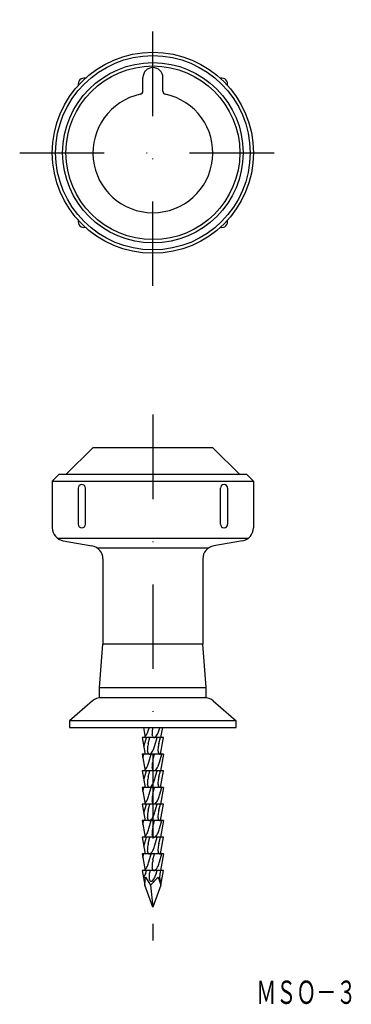
# Model space of a CAD drawing. Extents: x 986 to 1036, y 572 to 720.
import ezdxf
from ezdxf.enums import TextEntityAlignment as Align

# ---------------------------------------------------------------- set-up
doc = ezdxf.new("R2010")
doc.units = 0
doc.linetypes.add('DASHDOT', pattern=[25.4, 12.7, -6.35, 0, -6.35])
doc.layers.add('1', color=7, linetype='CONTINUOUS')
doc.styles.add('MDRAFSTD', font='TXT', dxfattribs={"bigfont": 'BIGFONT'})

msp = doc.modelspace()

# ---------------------------------------------------------------- linework, layer by layer
at = {"layer": '1', "color": 7, "linetype": 'DASHDOT'}
for p, q in [((1005.73, 679.77), (1005.73, 719.77)), ((985.73, 699.77), (1025.73, 699.77)), ((1005.73, 660.43), (1005.73, 581.43))]:
    msp.add_line(p, q, dxfattribs=at)
at = {"layer": '1', "color": 7, "linetype": 'CONTINUOUS'}
for p, q in [((1004.23, 709.05), (1004.23, 711.07)), ((1007.23, 709.05), (1007.23, 711.07)), ((996.73, 655.43), (992.68, 651.43)), ((1014.73, 655.43), (996.73, 655.43)), ((1014.73, 655.43), (1018.78, 651.43)), ((991.63, 651.43), (990.63, 650.43)), ((1019.83, 651.43), (991.63, 651.43)), ((1019.83, 651.43), (1020.83, 650.43)), ((990.63, 650.43), (990.63, 643.44)), ((990.63, 650.43), (1020.83, 650.43)), ((1020.83, 650.43), (1020.83, 643.44)), ((994.51, 649.38), (994.51, 643.97)), ((995.6, 643.97), (995.6, 649.38)), ((1015.87, 643.97), (1015.87, 649.38)), ((1016.95, 649.38), (1016.95, 643.97)), ((1020.01, 641.83), (991.46, 641.83)), ((992.28, 641.48), (996.58, 640.72)), ((1019.18, 641.48), (1014.88, 640.72)), ((997.32, 640.43), (1014.14, 640.43)), ((998.23, 638.75), (998.23, 625.93)), ((1013.23, 638.75), (1013.23, 625.93)), ((997.73, 619.43), (998.23, 625.93)), ((1013.23, 625.93), (998.23, 625.93)), ((1013.73, 619.43), (1013.23, 625.93)), ((997.73, 617.93), (997.73, 619.43)), ((997.73, 619.43), (1013.73, 619.43)), ((1013.73, 617.93), (1013.73, 619.43)), ((996.67, 617.43), (993.23, 614.43)), ((997.73, 617.93), (1013.73, 617.93)), ((1014.8, 617.43), (1018.23, 614.43)), ((1018.23, 614.43), (993.23, 614.43)), ((993.23, 614.43), (993.23, 613.43)), ((1018.23, 613.43), (1018.23, 614.43)), ((993.23, 613.43), (1018.23, 613.43))]:
    msp.add_line(p, q, dxfattribs=at)
at = {"layer": '1', "color": 3, "linetype": 'CONTINUOUS'}
for p, q in [((1004.31, 613.43), (1004.58, 611.93)), ((1007.15, 613.43), (1006.88, 611.93)), ((1007.33, 611.93), (1004.13, 611.93)), ((1004.13, 611.93), (1004.58, 609.39)), ((1004.44, 610.74), (1004.77, 611.93)), ((1005.04, 611.02), (1005.29, 611.93)), ((1006.04, 610.74), (1006.37, 611.93)), ((1006.63, 611.02), (1006.88, 611.93)), ((1006.88, 609.43), (1007.33, 611.93)), ((1007.33, 609.43), (1004.13, 609.43)), ((1004.13, 609.43), (1004.58, 606.93)), ((1004.23, 608.86), (1004.39, 609.43)), ((1005.14, 608.24), (1005.47, 609.43)), ((1005.74, 608.52), (1005.99, 609.43)), ((1006.74, 608.24), (1007.07, 609.43)), ((1007.33, 609.43), (1006.88, 606.93)), ((1007.33, 606.93), (1004.13, 606.93)), ((1004.13, 606.93), (1004.58, 604.39)), ((1004.44, 605.74), (1004.77, 606.93)), ((1005.04, 606.02), (1005.29, 606.93)), ((1006.04, 605.74), (1006.37, 606.93)), ((1006.63, 606.02), (1006.88, 606.93)), ((1006.88, 604.43), (1007.33, 606.93)), ((1007.33, 604.43), (1004.13, 604.43)), ((1004.13, 604.43), (1004.58, 601.93)), ((1004.23, 603.86), (1004.39, 604.43)), ((1005.14, 603.24), (1005.47, 604.43)), ((1005.74, 603.52), (1005.99, 604.43)), ((1006.74, 603.24), (1007.07, 604.43)), ((1007.33, 604.43), (1006.88, 601.93)), ((1004.13, 601.93), (1004.58, 599.39)), ((1007.33, 601.93), (1004.13, 601.93)), ((1004.44, 600.74), (1004.77, 601.93)), ((1005.04, 601.02), (1005.29, 601.93)), ((1006.04, 600.74), (1006.37, 601.93)), ((1006.63, 601.02), (1006.88, 601.93)), ((1006.88, 599.43), (1007.33, 601.93)), ((1007.33, 599.43), (1004.13, 599.43)), ((1004.13, 599.43), (1004.58, 596.93)), ((1004.23, 598.86), (1004.39, 599.43)), ((1005.14, 598.24), (1005.47, 599.43)), ((1005.74, 598.52), (1005.99, 599.43)), ((1006.74, 598.24), (1007.07, 599.43)), ((1007.33, 599.43), (1006.88, 596.93)), ((1007.33, 596.93), (1004.13, 596.93)), ((1004.13, 596.93), (1004.58, 594.39)), ((1004.44, 595.74), (1004.77, 596.93)), ((1005.04, 596.02), (1005.29, 596.93)), ((1006.04, 595.74), (1006.37, 596.93)), ((1006.63, 596.02), (1006.88, 596.93)), ((1006.88, 594.43), (1007.33, 596.93)), ((1007.33, 594.43), (1004.13, 594.43)), ((1004.13, 594.43), (1004.58, 591.93)), ((1004.23, 593.86), (1004.39, 594.43)), ((1005.14, 593.24), (1005.47, 594.43)), ((1005.74, 593.52), (1005.99, 594.43)), ((1006.74, 593.24), (1007.07, 594.43)), ((1007.33, 594.43), (1006.88, 591.93)), ((1007.33, 591.93), (1004.13, 591.93)), ((1004.13, 591.93), (1004.52, 589.73)), ((1004.69, 591.65), (1004.77, 591.93)), ((1006.29, 591.65), (1006.37, 591.93)), ((1006.94, 589.73), (1007.33, 591.93)), ((1004.52, 589.73), (1004.64, 590.93)), ((1004.64, 590.93), (1005.35, 589.73)), ((1005.35, 589.73), (1006.52, 590.93)), ((1006.52, 590.93), (1006.94, 589.73)), ((1005.73, 586.43), (1004.52, 589.73)), ((1005.35, 589.73), (1005.73, 586.43)), ((1006.94, 589.73), (1005.73, 586.43))]:
    msp.add_line(p, q, dxfattribs=at)
at = {"layer": '1', "color": 7, "linetype": 'CONTINUOUS'}
for radius in [15.1, 14.6, 13.55, 13.05]:
    msp.add_circle((1005.73, 699.77), radius, dxfattribs=at)
for centre, radius, start, end in [((1005.73, 711.07), 1.5, 0, 180), ((995.39, 710.1), 0.881, 76.661, 193.339), ((1016.07, 710.1), 0.881, 346.661, 103.339), ((1003.73, 709.05), 0.5, 282.1532, 0), ((1007.73, 709.05), 0.5, 180, 257.8468), ((1005.73, 699.77), 9, 102.1532, 77.8468), ((995.39, 689.43), 0.881, 166.661, 283.339), ((1016.07, 689.43), 0.881, 256.661, 13.339), ((995.06, 649.38), 0.542, 0, 180), ((1016.41, 649.38), 0.542, 0, 180), ((995.06, 643.97), 0.542, 180, 0), ((1016.41, 643.97), 0.542, 180, 0), ((992.63, 643.44), 2, 180, 260), ((1018.83, 643.44), 2, 280, 0), ((996.23, 638.75), 2, 0, 80), ((1015.23, 638.75), 2, 100, 180), ((997.98, 615.93), 2, 90, 131.1859), ((1013.48, 615.93), 2, 48.8141, 90)]:
    msp.add_arc(centre, radius, start, end, dxfattribs=at)
at = {"layer": '1', "color": 3, "linetype": 'CONTINUOUS'}
for centre, radius, start, end in [((1002.62, 613.68), 2.52, 325.7494, 334.8892), ((1001.3, 614.3), 3.98, 334.8276, 344.5243), ((1004.05, 613.62), 1.15, 340.8073, 350.5041), ((1008.12, 612.59), 2.52, 173.8263, 182.9662), ((1006.78, 612.51), 1.19, 182.5085, 197.6117), ((1009.5, 612.44), 3.91, 165.4613, 173.9449), ((1004.22, 613.68), 2.52, 325.7494, 334.8892), ((1002.9, 614.3), 3.98, 334.8276, 344.5243), ((1005.65, 613.62), 1.15, 340.8073, 350.5041), ((1004.32, 612.42), 0.419, 304.1096, 337.1205), ((1008.87, 609.93), 3.98, 164.1912, 173.8879), ((1005.96, 612.22), 0.313, 193.366, 246.8806), ((1005.88, 612.24), 0.313, 261.8349, 315.3495), ((1005.32, 612.92), 1.19, 311.1038, 326.207), ((1010.46, 609.93), 3.98, 164.1912, 173.8879), ((1003.92, 610.79), 0.524, 331.5162, 354.4284), ((1007.42, 610.09), 2.52, 173.8263, 182.9662), ((1006.08, 610.01), 1.19, 182.5085, 197.6117), ((1005.26, 609.72), 0.313, 193.366, 246.8806), ((1005.18, 609.74), 0.313, 261.8349, 315.3495), ((1004.62, 610.42), 1.19, 311.1038, 326.207), ((1003.52, 611.18), 2.52, 325.7494, 334.8892), ((1002.2, 611.8), 3.98, 334.8276, 344.5243), ((1009.01, 610.09), 2.52, 173.8263, 182.9662), ((1007.67, 610.01), 1.19, 182.5085, 197.6117), ((1006.85, 609.72), 0.313, 193.366, 246.8806), ((1001.3, 609.3), 3.98, 334.8276, 344.5243), ((1009.57, 607.43), 3.98, 164.1912, 173.8879), ((1002.9, 609.3), 3.98, 334.8276, 344.5243), ((1006.78, 609.61), 0.182, 250.7413, 304.2559), ((1004.32, 607.42), 0.419, 304.1096, 337.1205), ((1002.62, 608.68), 2.52, 325.7494, 334.8892), ((1008.12, 607.59), 2.52, 173.8263, 182.9662), ((1006.78, 607.51), 1.19, 182.5085, 197.6117), ((1005.96, 607.22), 0.313, 193.366, 246.8806), ((1005.88, 607.24), 0.313, 261.8349, 315.3495), ((1005.32, 607.92), 1.19, 311.1038, 326.207), ((1004.22, 608.68), 2.52, 325.7494, 334.8892), ((1003.92, 605.79), 0.524, 331.5162, 354.4284), ((1007.42, 605.09), 2.52, 173.8263, 182.9662), ((1008.87, 604.93), 3.98, 164.1912, 173.8879), ((1003.52, 606.18), 2.52, 325.7494, 334.8892), ((1002.2, 606.8), 3.98, 334.8276, 344.5243), ((1009.01, 605.09), 2.52, 173.8263, 182.9662), ((1010.46, 604.93), 3.98, 164.1912, 173.8879), ((1006.08, 605.01), 1.19, 182.5085, 197.6117), ((1005.26, 604.72), 0.313, 193.366, 246.8806), ((1005.18, 604.74), 0.313, 261.8349, 315.3495), ((1004.62, 605.42), 1.19, 311.1038, 326.207), ((1007.67, 605.01), 1.19, 182.5085, 197.6117), ((1006.85, 604.72), 0.313, 193.366, 246.8806), ((1006.78, 604.61), 0.182, 250.7413, 304.2559), ((1004.32, 602.42), 0.419, 304.1096, 337.1205), ((1002.62, 603.68), 2.52, 325.7494, 334.8892), ((1001.3, 604.3), 3.98, 334.8276, 344.5243), ((1008.12, 602.59), 2.52, 173.8263, 182.9662), ((1006.78, 602.51), 1.19, 182.5085, 197.6117), ((1009.57, 602.43), 3.98, 164.1912, 173.8879), ((1005.96, 602.22), 0.313, 193.366, 246.8806), ((1005.32, 602.92), 1.19, 311.1038, 326.207), ((1004.22, 603.68), 2.52, 325.7494, 334.8892), ((1002.9, 604.3), 3.98, 334.8276, 344.5243), ((1003.92, 600.79), 0.524, 331.5162, 354.4284), ((1008.87, 599.93), 3.98, 164.1912, 173.8879), ((1002.2, 601.8), 3.98, 334.8276, 344.5243), ((1005.88, 602.24), 0.313, 261.8349, 315.3495), ((1010.46, 599.93), 3.98, 164.1912, 173.8879), ((1007.42, 600.09), 2.52, 173.8263, 182.9662), ((1006.08, 600.01), 1.19, 182.5085, 197.6117), ((1005.26, 599.72), 0.313, 193.366, 246.8806), ((1005.18, 599.74), 0.313, 261.8349, 315.3495), ((1004.62, 600.42), 1.19, 311.1038, 326.207), ((1003.52, 601.18), 2.52, 325.7494, 334.8892), ((1009.01, 600.09), 2.52, 173.8263, 182.9662), ((1007.67, 600.01), 1.19, 182.5085, 197.6117), ((1006.85, 599.72), 0.313, 193.366, 246.8806), ((1006.78, 599.61), 0.182, 250.7413, 304.2559), ((1001.3, 599.3), 3.98, 334.8276, 344.5243), ((1008.12, 597.59), 2.52, 173.8263, 182.9662), ((1009.57, 597.43), 3.98, 164.1912, 173.8879), ((1002.9, 599.3), 3.98, 334.8276, 344.5243), ((1004.32, 597.42), 0.419, 304.1096, 337.1205), ((1002.62, 598.68), 2.52, 325.7494, 334.8892), ((1006.78, 597.51), 1.19, 182.5085, 197.6117), ((1005.96, 597.22), 0.313, 193.366, 246.8806), ((1005.88, 597.24), 0.313, 261.8349, 315.3495), ((1005.32, 597.92), 1.19, 311.1038, 326.207), ((1004.22, 598.68), 2.52, 325.7494, 334.8892), ((1003.92, 595.79), 0.524, 331.5162, 354.4284), ((1007.42, 595.09), 2.52, 173.8263, 182.9662), ((1006.08, 595.01), 1.19, 182.5085, 197.6117), ((1008.87, 594.93), 3.98, 164.1912, 173.8879), ((1004.62, 595.42), 1.19, 311.1038, 326.207), ((1003.52, 596.18), 2.52, 325.7494, 334.8892), ((1002.2, 596.8), 3.98, 334.8276, 344.5243), ((1009.01, 595.09), 2.52, 173.8263, 182.9662), ((1007.67, 595.01), 1.19, 182.5085, 197.6117), ((1010.46, 594.93), 3.98, 164.1912, 173.8879), ((1001.3, 594.3), 3.98, 334.8276, 344.5243), ((1005.26, 594.72), 0.313, 193.366, 246.8806), ((1005.18, 594.74), 0.313, 261.8349, 315.3495), ((1009.57, 592.43), 3.98, 164.1912, 173.8879), ((1002.9, 594.3), 3.98, 334.8276, 344.5243), ((1006.85, 594.72), 0.313, 193.366, 246.8806), ((1006.78, 594.61), 0.182, 250.7413, 304.2559), ((1004.32, 592.42), 0.419, 304.1096, 337.1205), ((1002.62, 593.68), 2.52, 325.7494, 334.8892), ((1009.12, 590.84), 3.98, 164.1912, 173.8879), ((1008.12, 592.59), 2.52, 173.8263, 182.9662), ((1006.78, 592.51), 1.19, 182.5085, 197.6117), ((1005.96, 592.22), 0.313, 193.366, 246.8806), ((1005.88, 592.24), 0.313, 261.8349, 315.3495), ((1005.32, 592.92), 1.19, 311.1038, 326.207), ((1004.22, 593.68), 2.52, 325.7494, 334.8892), ((1010.71, 590.84), 3.98, 164.1912, 173.8879), ((1003.99, 591.11), 0.477, 315.8216, 348.0357), ((1000.86, 592.71), 3.98, 334.8276, 344.5243), ((1007.67, 590.99), 2.52, 173.8263, 182.9662), ((1006.34, 590.92), 1.19, 182.5085, 197.6117), ((1005.51, 590.63), 0.313, 193.366, 246.8806), ((1005.43, 590.65), 0.313, 261.8349, 315.3495), ((1004.87, 591.33), 1.19, 311.1038, 326.207), ((1003.78, 592.08), 2.52, 325.7494, 334.8892), ((1002.46, 592.71), 3.98, 334.8276, 344.5243), ((1009.26, 590.99), 2.52, 173.8263, 182.9662), ((1007.93, 590.92), 1.19, 182.5085, 197.6117), ((1007.1, 590.63), 0.313, 193.366, 246.8806), ((1007.02, 590.41), 0.0747, 238.0254, 291.54)]:
    msp.add_arc(centre, radius, start, end, dxfattribs=at)

# ---------------------------------------------------------------- texts
at = {"layer": '1', "color": 7, "linetype": 'CONTINUOUS', "style": 'MDRAFSTD', "oblique": 14.9998, "width": 0.755486}
msp.add_text('ＭＳＯ－３', height=3.5, dxfattribs=at).set_placement((1021.25, 571.9), (1036.27, 571.9), align=Align.FIT)

doc.saveas('drawing.dxf')
